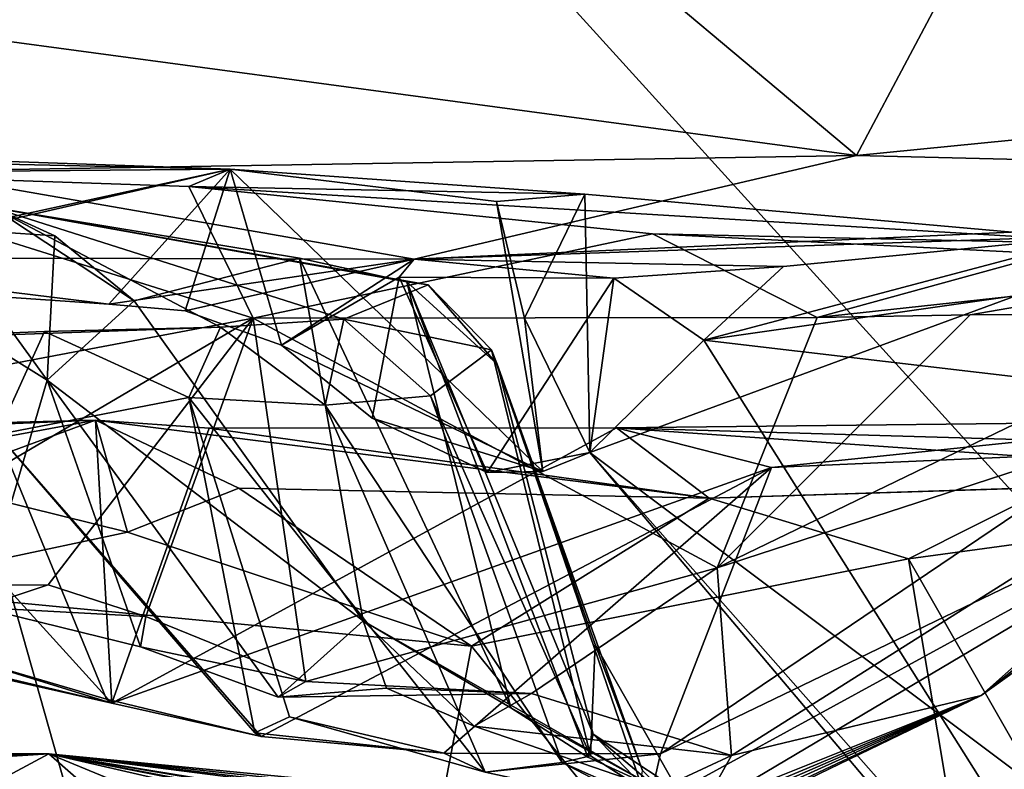
# Model space of a CAD drawing. Units: metres. Extents: x 25.62 to 28.21, y -1.49 to 4.
# Drawn here: x 27.67 to 27.89, y 3.32 to 3.49 of the extents above; entities that cross this region are included whole.
import ezdxf

# ---------------------------------------------------------------- set-up
doc = ezdxf.new("R2010")
doc.units = ezdxf.units.M

msp = doc.modelspace()

# ---------------------------------------------------------------- linework, layer by layer
at = {"layer": '1'}
for points in [[(27.42659, 3.71395, -1.55582), (27.7877, 2.93025, -1.54869), (27.55553, 3.75121, -1.55313)], [(27.55553, 3.75121, -1.55313), (27.7877, 2.93025, -1.54869), (28.08387, 3.16966, -1.553)], [(27.55553, 3.75121, -1.55313), (28.08387, 3.16966, -1.553), (27.84148, 3.7251, -1.55654)], [(27.88276, 3.73404, -1.55687), (27.84148, 3.7251, -1.55654), (28.13736, 3.47201, -1.55339)], [(27.88276, 3.73404, -1.55687), (28.13736, 3.47201, -1.55339), (28.13076, 3.59256, -1.55553)], [(27.84148, 3.7251, -1.55654), (28.08387, 3.16966, -1.553), (28.12388, 3.29508, -1.55274)], [(27.84148, 3.7251, -1.55654), (28.12388, 3.29508, -1.55274), (28.13736, 3.47201, -1.55339)], [(27.42659, 3.71395, -1.55582), (27.5979, 2.85656, -1.54631), (27.7877, 2.93025, -1.54869)], [(27.56264, 3.49878, -0.11939), (27.78642, 3.51612, -0.15287), (27.85382, 3.45951, 0.04253)], [(27.85382, 3.45951, 0.04253), (27.78642, 3.51612, -0.15287), (27.87893, 3.50673, -0.12886)], [(27.87893, 3.50673, -0.12886), (28.11674, 3.51404, -0.14958), (28.12312, 3.48611, -0.06782)], [(27.85382, 3.45951, 0.04253), (27.87893, 3.50673, -0.12886), (28.12312, 3.48611, -0.06782)], [(27.64276, 3.45599, 0.05291), (27.56264, 3.49878, -0.11939), (27.85382, 3.45951, 0.04253)], [(28.12133, 3.45295, 0.12901), (27.85382, 3.45951, 0.04253), (28.12312, 3.48611, -0.06782)], [(27.57041, 3.45968, 0.45862), (27.53084, 3.46283, 0.38874), (27.71446, 3.45649, 0.39129)], [(27.53084, 3.46283, 0.38874), (27.60321, 3.4322, 0.31594), (27.71446, 3.45649, 0.39129)], [(27.57041, 3.45968, 0.45862), (27.71446, 3.45649, 0.39129), (27.61644, 3.45564, 0.48007)], [(27.64276, 3.45599, 0.05291), (27.85382, 3.45951, 0.04253), (27.75538, 3.43646, 0.26102)], [(27.75538, 3.43646, 0.26102), (27.85382, 3.45951, 0.04253), (28.12133, 3.45295, 0.12901)], [(27.71446, 3.45649, 0.39129), (27.60321, 3.4322, 0.31594), (27.60715, 3.43189, 0.30123)], [(27.71446, 3.45649, 0.39129), (27.60715, 3.43189, 0.30123), (27.68745, 3.42643, 0.31534)], [(27.61644, 3.45564, 0.48007), (27.71446, 3.45649, 0.39129), (27.70523, 3.45265, 0.51087)], [(27.71446, 3.45649, 0.39129), (27.68745, 3.42643, 0.31534), (27.70438, 3.42492, 0.31203)], [(27.71446, 3.45649, 0.39129), (27.70438, 3.42492, 0.31203), (27.72589, 3.41733, 0.31401)], [(27.70523, 3.45265, 0.51087), (27.71446, 3.45649, 0.39129), (27.7934, 3.4509, 0.41615)], [(27.71446, 3.45649, 0.39129), (27.72589, 3.41733, 0.31401), (27.78404, 3.38919, 0.33501)], [(27.71446, 3.45649, 0.39129), (27.78404, 3.38919, 0.33501), (27.77372, 3.44925, 0.3924)], [(27.71446, 3.45649, 0.39129), (27.77372, 3.44925, 0.3924), (27.7934, 3.4509, 0.41615)], [(27.55886, 3.39298, 0.5374), (27.61644, 3.45564, 0.48007), (27.71958, 3.42329, 0.56063)], [(27.60272, 3.43679, 0.24777), (27.64276, 3.45599, 0.05291), (27.75538, 3.43646, 0.26102)], [(27.71958, 3.42329, 0.56063), (27.61644, 3.45564, 0.48007), (27.70523, 3.45265, 0.51087)], [(27.71958, 3.42329, 0.56063), (27.70523, 3.45265, 0.51087), (27.80844, 3.44206, 0.5778)], [(27.80844, 3.44206, 0.5778), (27.70523, 3.45265, 0.51087), (27.92016, 3.43963, 0.50558)], [(27.70523, 3.45265, 0.51087), (27.7934, 3.4509, 0.41615), (27.92016, 3.43963, 0.50558)], [(27.75538, 3.43646, 0.26102), (28.12133, 3.45295, 0.12901), (27.90749, 3.44166, 0.27171)], [(27.77372, 3.44925, 0.3924), (27.77991, 3.4233, 0.35814), (27.7934, 3.4509, 0.41615)], [(27.77991, 3.4233, 0.35814), (27.79447, 3.39341, 0.30598), (27.7934, 3.4509, 0.41615)], [(27.7934, 3.4509, 0.41615), (27.79447, 3.39341, 0.30598), (27.92016, 3.43963, 0.50558)], [(27.5818, 3.41663, 1.32176), (27.66151, 3.44791, 0.77299), (27.71224, 3.4213, 1.17077)], [(27.66151, 3.44791, 0.77299), (27.64908, 3.44345, 0.73847), (27.67543, 3.44161, 0.74937)], [(27.66151, 3.44791, 0.77299), (27.72988, 3.43667, 0.84221), (27.75374, 3.43142, 0.90369)], [(27.66151, 3.44791, 0.77299), (27.75374, 3.43142, 0.90369), (27.75848, 3.43075, 0.9713)], [(27.66151, 3.44791, 0.77299), (27.67543, 3.44161, 0.74937), (27.69303, 3.42715, 0.77301)], [(27.72988, 3.43667, 0.84221), (27.66151, 3.44791, 0.77299), (27.69303, 3.42715, 0.77301)], [(27.71224, 3.4213, 1.17077), (27.66151, 3.44791, 0.77299), (27.73971, 3.42306, 1.10897)], [(27.66151, 3.44791, 0.77299), (27.75848, 3.43075, 0.9713), (27.73971, 3.42306, 1.10897)], [(27.77372, 3.44925, 0.3924), (27.78404, 3.38919, 0.33501), (27.77991, 3.4233, 0.35814)], [(27.61781, 3.44427, 0.70892), (27.65875, 3.35892, 0.65053), (27.67369, 3.40952, 0.72782)], [(27.61781, 3.44427, 0.70892), (27.67369, 3.40952, 0.72782), (27.64908, 3.44345, 0.73847)], [(27.64908, 3.44345, 0.73847), (27.67369, 3.40952, 0.72782), (27.67543, 3.44161, 0.74937)], [(27.67543, 3.44161, 0.74937), (27.67369, 3.40952, 0.72782), (27.69303, 3.42715, 0.77301)], [(27.71958, 3.42329, 0.56063), (27.80844, 3.44206, 0.5778), (27.84512, 3.42345, 0.65155)], [(27.83759, 3.4348, 0.28141), (27.75538, 3.43646, 0.26102), (27.90749, 3.44166, 0.27171)], [(27.80844, 3.44206, 0.5778), (27.92016, 3.43963, 0.50558), (27.89672, 3.43764, 0.61394)], [(27.84512, 3.42345, 0.65155), (27.80844, 3.44206, 0.5778), (27.89672, 3.43764, 0.61394)], [(27.81989, 3.41845, 0.30041), (27.83759, 3.4348, 0.28141), (27.90749, 3.44166, 0.27171)], [(27.81989, 3.41845, 0.30041), (27.90749, 3.44166, 0.27171), (27.96347, 3.43891, 0.28239)], [(27.92016, 3.43963, 0.50558), (27.79447, 3.39341, 0.30598), (28.08679, 3.17459, 0.46243)], [(27.94241, 3.40401, 0.30117), (27.81989, 3.41845, 0.30041), (27.96347, 3.43891, 0.28239)], [(27.60715, 3.43189, 0.30123), (27.60272, 3.43679, 0.24777), (27.68745, 3.42643, 0.31534)], [(27.60272, 3.43679, 0.24777), (27.75538, 3.43646, 0.26102), (27.68745, 3.42643, 0.31534)], [(27.84512, 3.42345, 0.65155), (27.89672, 3.43764, 0.61394), (27.92775, 3.43246, 0.70902)], [(27.68745, 3.42643, 0.31534), (27.75538, 3.43646, 0.26102), (27.70438, 3.42492, 0.31203)], [(27.74402, 3.35598, 0.7799), (27.72988, 3.43667, 0.84221), (27.69303, 3.42715, 0.77301)], [(27.70438, 3.42492, 0.31203), (27.75538, 3.43646, 0.26102), (27.72589, 3.41733, 0.31401)], [(27.72589, 3.41733, 0.31401), (27.75538, 3.43646, 0.26102), (27.75205, 3.43241, 0.27794)], [(27.74402, 3.35598, 0.7799), (27.77689, 3.33662, 0.83273), (27.72988, 3.43667, 0.84221)], [(27.77689, 3.33662, 0.83273), (27.75374, 3.43142, 0.90369), (27.72988, 3.43667, 0.84221)], [(27.75205, 3.43241, 0.27794), (27.75538, 3.43646, 0.26102), (27.79982, 3.43218, 0.28706)], [(27.79982, 3.43218, 0.28706), (27.75538, 3.43646, 0.26102), (27.83759, 3.4348, 0.28141)], [(27.81989, 3.41845, 0.30041), (27.79982, 3.43218, 0.28706), (27.83759, 3.4348, 0.28141)], [(27.72589, 3.41733, 0.31401), (27.75205, 3.43241, 0.27794), (27.74606, 3.40106, 0.31411)], [(27.74606, 3.40106, 0.31411), (27.75205, 3.43241, 0.27794), (27.77163, 3.38898, 0.31346)], [(27.77163, 3.38898, 0.31346), (27.75205, 3.43241, 0.27794), (27.79982, 3.43218, 0.28706)], [(27.87913, 3.42406, 0.68414), (27.84512, 3.42345, 0.65155), (27.92775, 3.43246, 0.70902)], [(27.87913, 3.42406, 0.68414), (27.92775, 3.43246, 0.70902), (27.93998, 3.42434, 0.7801)], [(27.75848, 3.43075, 0.9713), (27.77259, 3.41626, 1.02402), (27.73971, 3.42306, 1.10897)], [(27.79408, 3.32564, 0.87883), (27.79526, 3.33077, 0.90315), (27.75374, 3.43142, 0.90369)], [(27.77689, 3.33662, 0.83273), (27.79408, 3.32564, 0.87883), (27.75374, 3.43142, 0.90369)], [(27.75374, 3.43142, 0.90369), (27.79526, 3.33077, 0.90315), (27.77386, 3.41309, 0.94534)], [(27.75374, 3.43142, 0.90369), (27.77386, 3.41309, 0.94534), (27.75848, 3.43075, 0.9713)], [(27.77386, 3.41309, 0.94534), (27.77259, 3.41626, 1.02402), (27.75848, 3.43075, 0.9713)], [(27.77163, 3.38898, 0.31346), (27.79982, 3.43218, 0.28706), (27.79447, 3.39341, 0.30598)], [(27.79982, 3.43218, 0.28706), (27.81989, 3.41845, 0.30041), (27.79447, 3.39341, 0.30598)], [(27.67369, 3.40952, 0.72782), (27.74402, 3.35598, 0.7799), (27.69303, 3.42715, 0.77301)], [(27.82287, 3.36779, 0.73895), (27.87913, 3.42406, 0.68414), (27.93998, 3.42434, 0.7801)], [(27.82287, 3.36779, 0.73895), (27.93998, 3.42434, 0.7801), (27.96598, 3.41431, 0.89454)], [(27.82287, 3.36779, 0.73895), (27.84512, 3.42345, 0.65155), (27.87913, 3.42406, 0.68414)], [(27.55886, 3.39298, 0.5374), (27.71958, 3.42329, 0.56063), (27.61817, 3.36372, 0.60639)], [(27.71958, 3.42329, 0.56063), (27.67393, 3.36395, 0.62205), (27.61817, 3.36372, 0.60639)], [(27.69562, 3.35695, 0.64444), (27.67393, 3.36395, 0.62205), (27.71958, 3.42329, 0.56063)], [(27.73129, 3.34248, 0.69655), (27.69562, 3.35695, 0.64444), (27.71958, 3.42329, 0.56063)], [(27.73558, 3.40398, 1.1727), (27.71224, 3.4213, 1.17077), (27.73971, 3.42306, 1.10897)], [(27.82287, 3.36779, 0.73895), (27.71958, 3.42329, 0.56063), (27.84512, 3.42345, 0.65155)], [(27.82287, 3.36779, 0.73895), (27.73129, 3.34248, 0.69655), (27.71958, 3.42329, 0.56063)], [(27.75899, 3.40606, 1.11365), (27.73558, 3.40398, 1.1727), (27.73971, 3.42306, 1.10897)], [(27.77259, 3.41626, 1.02402), (27.75899, 3.40606, 1.11365), (27.73971, 3.42306, 1.10897)], [(27.77991, 3.4233, 0.35814), (27.78404, 3.38919, 0.33501), (27.79447, 3.39341, 0.30598)], [(27.5818, 3.41663, 1.32176), (27.71224, 3.4213, 1.17077), (27.67307, 3.42036, 1.23195)], [(27.5818, 3.41663, 1.32176), (27.67307, 3.42036, 1.23195), (27.66262, 3.39741, 1.27904)], [(27.70522, 3.40565, 1.2283), (27.66262, 3.39741, 1.27904), (27.67307, 3.42036, 1.23195)], [(27.71224, 3.4213, 1.17077), (27.70522, 3.40565, 1.2283), (27.67307, 3.42036, 1.23195)], [(27.73558, 3.40398, 1.1727), (27.70522, 3.40565, 1.2283), (27.71224, 3.4213, 1.17077)], [(27.78404, 3.38919, 0.33501), (27.72589, 3.41733, 0.31401), (27.74606, 3.40106, 0.31411)], [(27.79447, 3.39341, 0.30598), (27.81989, 3.41845, 0.30041), (27.95645, 3.2017, 0.32755)], [(27.95645, 3.2017, 0.32755), (27.81989, 3.41845, 0.30041), (27.94241, 3.40401, 0.30117)], [(27.79461, 3.32591, 1.10896), (27.75899, 3.40606, 1.11365), (27.77259, 3.41626, 1.02402)], [(27.77386, 3.41309, 0.94534), (27.79569, 3.35068, 1.01502), (27.77259, 3.41626, 1.02402)], [(27.77259, 3.41626, 1.02402), (27.79569, 3.35068, 1.01502), (27.79461, 3.32591, 1.10896)], [(27.77386, 3.41309, 0.94534), (27.80624, 3.32269, 0.98075), (27.79569, 3.35068, 1.01502)], [(27.80624, 3.32269, 0.98075), (27.77386, 3.41309, 0.94534), (27.80585, 3.31972, 0.93749)], [(27.77386, 3.41309, 0.94534), (27.79526, 3.33077, 0.90315), (27.80585, 3.31972, 0.93749)], [(27.826, 3.32597, 0.85576), (27.82287, 3.36779, 0.73895), (27.96598, 3.41431, 0.89454)], [(27.88157, 3.33933, 1.01132), (27.826, 3.32597, 0.85576), (27.96598, 3.41431, 0.89454)], [(27.88157, 3.33933, 1.01132), (27.96598, 3.41431, 0.89454), (27.96685, 3.40723, 0.96141)], [(27.65875, 3.35892, 0.65053), (27.69444, 3.35015, 0.69313), (27.67369, 3.40952, 0.72782)], [(27.69444, 3.35015, 0.69313), (27.72511, 3.33901, 0.72774), (27.67369, 3.40952, 0.72782)], [(27.72511, 3.33901, 0.72774), (27.74402, 3.35598, 0.7799), (27.67369, 3.40952, 0.72782)], [(27.78834, 3.32444, 1.13187), (27.73558, 3.40398, 1.1727), (27.75899, 3.40606, 1.11365)], [(27.78834, 3.32444, 1.13187), (27.75899, 3.40606, 1.11365), (27.79461, 3.32591, 1.10896)], [(27.88157, 3.33933, 1.01132), (27.96685, 3.40723, 0.96141), (27.97248, 3.40465, 1.1044)], [(27.66262, 3.39741, 1.27904), (27.70522, 3.40565, 1.2283), (27.71991, 3.33104, 1.28168)], [(27.71991, 3.33104, 1.28168), (27.70522, 3.40565, 1.2283), (27.72765, 3.33461, 1.26404)], [(27.72765, 3.33461, 1.26404), (27.70522, 3.40565, 1.2283), (27.77121, 3.32229, 1.20332)], [(27.77121, 3.32229, 1.20332), (27.70522, 3.40565, 1.2283), (27.73558, 3.40398, 1.1727)], [(27.77121, 3.32229, 1.20332), (27.73558, 3.40398, 1.1727), (27.78834, 3.32444, 1.13187)], [(27.8102, 3.32637, 1.20079), (27.80745, 3.3144, 1.16225), (27.97248, 3.40465, 1.1044)], [(27.80745, 3.3144, 1.16225), (27.81637, 3.31207, 1.12902), (27.97248, 3.40465, 1.1044)], [(27.8102, 3.32637, 1.20079), (27.97248, 3.40465, 1.1044), (27.90943, 3.39332, 1.26392)], [(27.81637, 3.31207, 1.12902), (27.88157, 3.33933, 1.01132), (27.97248, 3.40465, 1.1044)], [(27.62868, 3.3903, 1.64145), (27.5041, 3.39309, 1.66945), (27.68447, 3.4006, 1.48239)], [(27.5041, 3.39309, 1.66945), (27.63208, 3.39926, 1.47335), (27.68447, 3.4006, 1.48239)], [(27.62868, 3.3903, 1.64145), (27.68447, 3.4006, 1.48239), (27.64684, 3.38678, 1.65084)], [(27.63208, 3.39926, 1.47335), (27.68811, 3.33761, 1.33822), (27.68447, 3.4006, 1.48239)], [(27.68447, 3.4006, 1.48239), (27.69155, 3.37572, 1.65062), (27.64684, 3.38678, 1.65084)], [(27.68447, 3.4006, 1.48239), (27.68811, 3.33761, 1.33822), (27.70977, 3.3988, 1.45634)], [(27.69155, 3.37572, 1.65062), (27.68447, 3.4006, 1.48239), (27.71634, 3.38547, 1.62438)], [(27.68447, 3.4006, 1.48239), (27.70977, 3.3988, 1.45634), (27.82109, 3.38324, 1.57483)], [(27.68447, 3.4006, 1.48239), (27.82109, 3.38324, 1.57483), (27.71634, 3.38547, 1.62438)], [(27.78404, 3.38919, 0.33501), (27.74606, 3.40106, 0.31411), (27.77163, 3.38898, 0.31346)], [(27.80043, 3.39893, 1.41788), (27.83495, 3.39006, 1.36761), (27.93392, 3.40038, 1.29178)], [(27.80043, 3.39893, 1.41788), (27.93392, 3.40038, 1.29178), (28.10878, 3.38991, 1.28741)], [(27.83495, 3.39006, 1.36761), (27.90943, 3.39332, 1.26392), (27.93392, 3.40038, 1.29178)], [(27.63208, 3.39926, 1.47335), (27.60784, 3.35564, 1.38841), (27.68811, 3.33761, 1.33822)], [(27.66262, 3.39741, 1.27904), (27.68689, 3.33851, 1.33174), (27.65173, 3.34881, 1.3345)], [(27.66262, 3.39741, 1.27904), (27.71991, 3.33104, 1.28168), (27.72134, 3.3302, 1.30993)], [(27.68689, 3.33851, 1.33174), (27.66262, 3.39741, 1.27904), (27.72134, 3.3302, 1.30993)], [(27.70977, 3.3988, 1.45634), (27.68811, 3.33761, 1.33822), (27.80043, 3.39893, 1.41788)], [(27.68811, 3.33761, 1.33822), (27.83495, 3.39006, 1.36761), (27.80043, 3.39893, 1.41788)], [(27.70977, 3.3988, 1.45634), (27.80043, 3.39893, 1.41788), (27.82109, 3.38324, 1.57483)], [(27.82109, 3.38324, 1.57483), (27.80043, 3.39893, 1.41788), (27.96063, 3.38774, 1.46707)], [(27.80043, 3.39893, 1.41788), (28.10878, 3.38991, 1.28741), (27.96063, 3.38774, 1.46707)], [(27.78404, 3.38919, 0.33501), (27.77163, 3.38898, 0.31346), (27.79447, 3.39341, 0.30598)], [(27.79447, 3.39341, 0.30598), (27.95645, 3.2017, 0.32755), (27.97614, 3.18775, 0.34293)], [(27.79447, 3.39341, 0.30598), (27.97614, 3.18775, 0.34293), (28.08679, 3.17459, 0.46243)], [(27.83495, 3.39006, 1.36761), (27.8102, 3.32637, 1.20079), (27.90943, 3.39332, 1.26392)], [(27.72134, 3.3302, 1.30993), (27.83495, 3.39006, 1.36761), (27.68811, 3.33761, 1.33822)], [(27.72134, 3.3302, 1.30993), (27.76197, 3.32653, 1.26816), (27.83495, 3.39006, 1.36761)], [(27.83495, 3.39006, 1.36761), (27.76197, 3.32653, 1.26816), (27.8102, 3.32637, 1.20079)], [(27.69155, 3.37572, 1.65062), (27.63288, 3.36324, 1.6804), (27.64684, 3.38678, 1.65084)], [(27.89703, 3.38561, 1.52782), (27.82109, 3.38324, 1.57483), (27.96063, 3.38774, 1.46707)], [(27.69155, 3.37572, 1.65062), (27.71634, 3.38547, 1.62438), (27.76815, 3.35029, 1.63396)], [(27.76815, 3.35029, 1.63396), (27.71634, 3.38547, 1.62438), (27.82109, 3.38324, 1.57483)], [(27.86539, 3.36979, 1.57178), (27.82109, 3.38324, 1.57483), (27.89703, 3.38561, 1.52782)], [(27.86539, 3.36979, 1.57178), (27.89703, 3.38561, 1.52782), (27.92106, 3.37735, 1.52577)], [(27.76815, 3.35029, 1.63396), (27.82109, 3.38324, 1.57483), (27.86539, 3.36979, 1.57178)], [(27.69155, 3.37572, 1.65062), (27.76815, 3.35029, 1.63396), (27.63288, 3.36324, 1.6804)], [(27.86539, 3.36979, 1.57178), (27.92106, 3.37735, 1.52577), (27.94915, 3.22343, 1.57894)], [(27.8951, 3.19277, 1.62178), (27.76815, 3.35029, 1.63396), (27.86539, 3.36979, 1.57178)], [(27.8951, 3.19277, 1.62178), (27.86539, 3.36979, 1.57178), (27.94915, 3.22343, 1.57894)], [(27.78147, 3.33982, 0.75274), (27.73129, 3.34248, 0.69655), (27.82287, 3.36779, 0.73895)], [(27.826, 3.32597, 0.85576), (27.78147, 3.33982, 0.75274), (27.82287, 3.36779, 0.73895)], [(27.61817, 3.36372, 0.60639), (27.67393, 3.36395, 0.62205), (27.65875, 3.35892, 0.65053)], [(27.76815, 3.35029, 1.63396), (27.74241, 3.21487, 1.68205), (27.63288, 3.36324, 1.6804)], [(27.63288, 3.36324, 1.6804), (27.74241, 3.21487, 1.68205), (27.63888, 3.19006, 1.71715)], [(27.65875, 3.35892, 0.65053), (27.67393, 3.36395, 0.62205), (27.69562, 3.35695, 0.64444)], [(27.65875, 3.35892, 0.65053), (27.69562, 3.35695, 0.64444), (27.69444, 3.35015, 0.69313)], [(27.60784, 3.35564, 1.38841), (27.60577, 3.35723, 1.36354), (27.68811, 3.33761, 1.33822)], [(27.60577, 3.35723, 1.36354), (27.65173, 3.34881, 1.3345), (27.68811, 3.33761, 1.33822)], [(27.69444, 3.35015, 0.69313), (27.69562, 3.35695, 0.64444), (27.73129, 3.34248, 0.69655)], [(27.72511, 3.33901, 0.72774), (27.74922, 3.341, 0.76663), (27.74402, 3.35598, 0.7799)], [(27.74402, 3.35598, 0.7799), (27.74922, 3.341, 0.76663), (27.76871, 3.33249, 0.77965)], [(27.74402, 3.35598, 0.7799), (27.76871, 3.33249, 0.77965), (27.80978, 3.31842, 0.86993)], [(27.74402, 3.35598, 0.7799), (27.80978, 3.31842, 0.86993), (27.77689, 3.33662, 0.83273)], [(27.69444, 3.35015, 0.69313), (27.73129, 3.34248, 0.69655), (27.72511, 3.33901, 0.72774)], [(27.74241, 3.21487, 1.68205), (27.76815, 3.35029, 1.63396), (27.8951, 3.19277, 1.62178)], [(27.79461, 3.32591, 1.10896), (27.79569, 3.35068, 1.01502), (27.81835, 3.31068, 1.05733)], [(27.79569, 3.35068, 1.01502), (27.80624, 3.32269, 0.98075), (27.81835, 3.31068, 1.05733)], [(27.65173, 3.34881, 1.3345), (27.68689, 3.33851, 1.33174), (27.68811, 3.33761, 1.33822)], [(27.72511, 3.33901, 0.72774), (27.73129, 3.34248, 0.69655), (27.78147, 3.33982, 0.75274)], [(27.74922, 3.341, 0.76663), (27.72511, 3.33901, 0.72774), (27.78147, 3.33982, 0.75274)], [(27.76871, 3.33249, 0.77965), (27.74922, 3.341, 0.76663), (27.78147, 3.33982, 0.75274)], [(27.68689, 3.33851, 1.33174), (27.72134, 3.3302, 1.30993), (27.68811, 3.33761, 1.33822)], [(27.76871, 3.33249, 0.77965), (27.78147, 3.33982, 0.75274), (27.826, 3.32597, 0.85576)], [(27.81835, 3.31068, 1.05733), (27.88157, 3.33933, 1.01132), (27.81637, 3.31207, 1.12902)], [(27.8198, 3.31244, 1.02602), (27.88157, 3.33933, 1.01132), (27.81835, 3.31068, 1.05733)], [(27.82521, 3.31269, 0.96587), (27.81967, 3.31457, 0.929), (27.88157, 3.33933, 1.01132)], [(27.81967, 3.31457, 0.929), (27.826, 3.32597, 0.85576), (27.88157, 3.33933, 1.01132)], [(27.8253, 3.3121, 0.9869), (27.88157, 3.33933, 1.01132), (27.8198, 3.31244, 1.02602)], [(27.8253, 3.3121, 0.9869), (27.82521, 3.31269, 0.96587), (27.88157, 3.33933, 1.01132)], [(27.77689, 3.33662, 0.83273), (27.80978, 3.31842, 0.86993), (27.79408, 3.32564, 0.87883)], [(27.71991, 3.33104, 1.28168), (27.72765, 3.33461, 1.26404), (27.76197, 3.32653, 1.26816)], [(27.72765, 3.33461, 1.26404), (27.77121, 3.32229, 1.20332), (27.76197, 3.32653, 1.26816)], [(27.80978, 3.31842, 0.86993), (27.76871, 3.33249, 0.77965), (27.826, 3.32597, 0.85576)], [(27.72134, 3.3302, 1.30993), (27.71991, 3.33104, 1.28168), (27.76197, 3.32653, 1.26816)], [(27.79526, 3.33077, 0.90315), (27.79408, 3.32564, 0.87883), (27.80978, 3.31842, 0.86993)], [(27.80585, 3.31972, 0.93749), (27.79526, 3.33077, 0.90315), (27.81967, 3.31457, 0.929)], [(27.81967, 3.31457, 0.929), (27.79526, 3.33077, 0.90315), (27.80978, 3.31842, 0.86993)], [(27.32142, 3.3227, 4.0419), (27.30316, 3.32835, 3.98058), (27.67407, 3.32635, 4.11361)], [(27.30316, 3.32835, 3.98058), (27.56037, 3.32293, 3.74226), (27.67407, 3.32635, 4.11361)], [(27.32142, 3.3227, 4.0419), (27.67407, 3.32635, 4.11361), (27.35038, 3.32508, 4.07854)], [(27.67407, 3.32635, 4.11361), (27.36188, 3.30655, 4.15564), (27.35038, 3.32508, 4.07854)], [(27.36188, 3.30655, 4.15564), (27.67407, 3.32635, 4.11361), (27.41104, 3.32107, 4.20703)], [(27.41104, 3.32107, 4.20703), (27.67407, 3.32635, 4.11361), (27.47559, 3.31729, 4.34036)], [(27.47559, 3.31729, 4.34036), (27.67407, 3.32635, 4.11361), (27.90071, 3.30429, 4.54433)], [(27.67407, 3.32635, 4.11361), (27.56037, 3.32293, 3.74226), (27.65794, 3.31778, 3.91814)], [(27.67407, 3.32635, 4.11361), (27.65794, 3.31778, 3.91814), (27.68546, 3.31638, 3.98866)], [(27.67407, 3.32635, 4.11361), (27.68546, 3.31638, 3.98866), (27.7001, 3.31558, 4.00828)], [(27.67407, 3.32635, 4.11361), (27.73326, 3.31277, 4.06524), (27.74438, 3.31257, 4.10346)], [(27.67407, 3.32635, 4.11361), (27.7001, 3.31558, 4.00828), (27.73326, 3.31277, 4.06524)], [(27.76901, 3.31038, 4.14408), (27.67407, 3.32635, 4.11361), (27.74438, 3.31257, 4.10346)], [(27.67407, 3.32635, 4.11361), (27.76901, 3.31038, 4.14408), (27.80971, 3.30062, 4.19727)], [(27.67407, 3.32635, 4.11361), (27.80971, 3.30062, 4.19727), (27.82339, 3.302, 4.25016)], [(27.67407, 3.32635, 4.11361), (27.82339, 3.302, 4.25016), (27.80439, 3.30966, 4.25764)], [(27.90071, 3.30429, 4.54433), (27.67407, 3.32635, 4.11361), (27.86106, 3.30617, 4.39803)], [(27.86106, 3.30617, 4.39803), (27.67407, 3.32635, 4.11361), (27.81991, 3.30892, 4.29364)], [(27.67407, 3.32635, 4.11361), (27.80439, 3.30966, 4.25764), (27.81991, 3.30892, 4.29364)], [(27.76197, 3.32653, 1.26816), (27.77121, 3.32229, 1.20332), (27.8102, 3.32637, 1.20079)], [(27.8102, 3.32637, 1.20079), (27.77121, 3.32229, 1.20332), (27.80745, 3.3144, 1.16225)], [(27.78834, 3.32444, 1.13187), (27.79461, 3.32591, 1.10896), (27.81637, 3.31207, 1.12902)], [(27.79461, 3.32591, 1.10896), (27.81835, 3.31068, 1.05733), (27.81637, 3.31207, 1.12902)], [(27.826, 3.32597, 0.85576), (27.81967, 3.31457, 0.929), (27.80978, 3.31842, 0.86993)], [(27.77121, 3.32229, 1.20332), (27.78834, 3.32444, 1.13187), (27.80745, 3.3144, 1.16225)], [(27.80745, 3.3144, 1.16225), (27.78834, 3.32444, 1.13187), (27.81637, 3.31207, 1.12902)]]:
    msp.add_3dface(points, dxfattribs=at)

doc.saveas('drawing.dxf')
